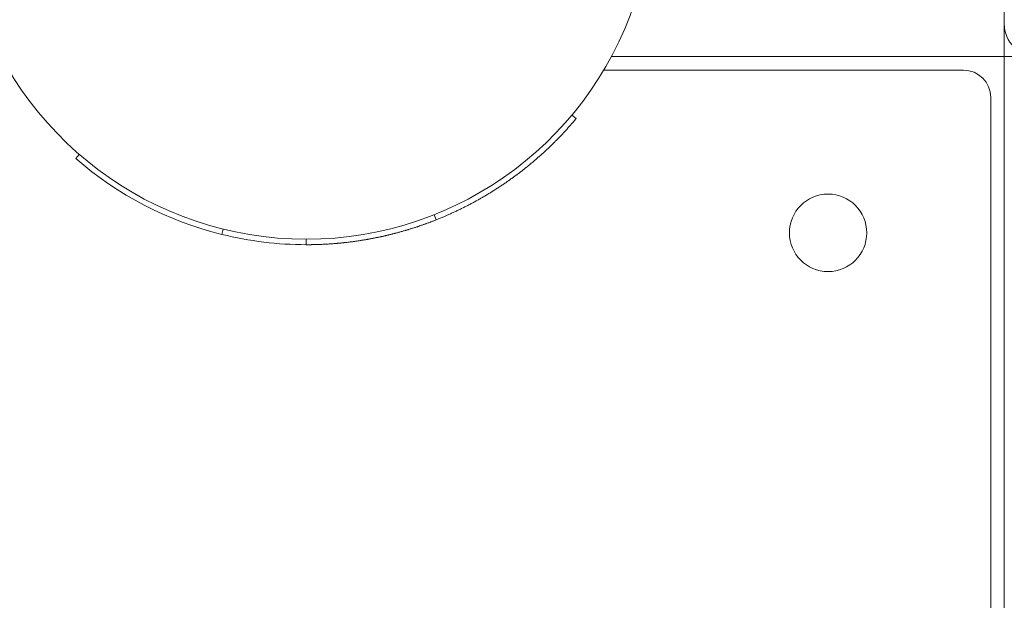
# Model space of a CAD drawing. Units: millimetres. Extents: x 8646 to 15783, y 4324 to 13404.
# Drawn here: x 13440 to 13620, y 7761 to 7868 of the extents above; entities that cross this region are included whole.
import ezdxf

# ---------------------------------------------------------------- set-up
doc = ezdxf.new("R2010")
doc.units = ezdxf.units.MM
doc.header["$LTSCALE"] = 62
doc.layers.add('Widoczne (ISO)', color=7, linetype='Continuous', lineweight=18)
doc.layers.add('Wymiar (ISO)', color=7, linetype='Continuous', lineweight=25)
doc.styles.add('tiff (ISO)', font='tahoma.ttf')
doc.dimstyles.new('tiff', dxfattribs={"dimscale": 62, "dimtxt": 4, "dimasz": 4, "dimexe": 3.175, "dimexo": 0, "dimgap": 0.762, "dimtad": 1, "dimdec": 0, "dimrnd": 1e-08, "dimzin": 0, "dimtxsty": 'tiff (ISO)', "dimblk": 'Filled-1', "dimcen": 0.09, "dimdle": 10, "dimclrd": 256, "dimclre": 256, "dimclrt": 256, "dimazin": 0, "dimtfac": 1, "dimtmove": 0, "dimatfit": 3, "dimfxl": 0, "dimtolj": 1, "dimtzin": 0, "dimlwd": 25, "dimlwe": 25, "dimarcsym": 0})

# ---------------------------------------------------------------- blocks, each defined once
blk = doc.blocks.new('Filled-1')
at = {"color": 0}
for p, q in [((0, 0), (-1, 0.25)), ((-1, 0.25), (-1, -0.25)), ((-1, 0), (0, 0)), ((-1, -0.25), (0, 0))]:
    blk.add_line(p, q, dxfattribs=at)
at = {"color": 0, "flags": 128}
blk.add_lwpolyline([(-1, -0.25), (0, 0)], dxfattribs=at)
at = {"color": 0}
blk.add_solid([(-1, -0.25), (0, 0), (-1, 0.25), (-1, -0.25)], dxfattribs=at)
blk = doc.blocks.new('*D5')
at = {"layer": 'Defpoints', "color": 0, "linetype": 'Continuous'}
for p in [(14121.27, 12656.07), (11289.99, 10461.03), (14121.27, 7237.84)]:
    blk.add_point(p, dxfattribs=at)
at = {"layer": 'Wymiar (ISO)', "linetype": 'Continuous', "lineweight": 25}
for p, q in [((11289.99, 10461.03), (11289.99, 12852.92)), ((14121.27, 7237.84), (14121.27, 12852.92)), ((11537.99, 12656.07), (13873.27, 12656.07))]:
    blk.add_line(p, q, dxfattribs=at)
at = {"layer": 'Wymiar (ISO)', "linetype": 'Continuous', "lineweight": 25, "xscale": 248, "yscale": 248, "zscale": 248, "rotation": 180}
blk.add_blockref('Filled-1', (11289.99, 12656.07), dxfattribs=at)
at = {"layer": 'Wymiar (ISO)', "linetype": 'Continuous', "lineweight": 25, "xscale": 248, "yscale": 248, "zscale": 248}
blk.add_blockref('Filled-1', (14121.27, 12656.07), dxfattribs=at)
at = {"layer": 'Wymiar (ISO)', "linetype": 'Continuous', "lineweight": 25, "insert": (12356.12, 12962.64), "char_height": 248, "attachment_point": 1, "style": 'tiff (ISO)'}
blk.add_mtext('\\A1;2831', dxfattribs=at)

msp = doc.modelspace()

# ---------------------------------------------------------------- linework, layer by layer
at = {"layer": 'Widoczne (ISO)'}
for p, q in [((13620.16, 7866.84), (13620.16, 7914.84)), ((13620.16, 7863.84), (13620.16, 7866.84)), ((13620.16, 7863.84), (13620.16, 7860.84)), ((13620.16, 7860.84), (13548.13, 7860.84)), ((13620.16, 7860.84), (13623.16, 7860.84)), ((13620.16, 7220.84), (13620.16, 7860.84)), ((13546.71, 7858.34), (13612.66, 7858.34)), ((13617.66, 7853.34), (13617.66, 7228.34)), ((13540.87, 7850.09), (13541.63, 7849.45)), ((13450.54, 7842.88), (13449.88, 7842.12)), ((13515.59, 7831.82), (13515.96, 7830.89)), ((13476.91, 7829.2), (13476.67, 7828.23)), ((13492.15, 7827.34), (13492.15, 7826.34))]:
    msp.add_line(p, q, dxfattribs=at)
msp.add_circle((13587.84, 7828.51), 7.1, dxfattribs=at)
for centre, radius, start, end in [((13492.16, 7890.84), 63.5, 195.9972, 344.0028), ((13626.16, 7866.84), 6, 180, 270), ((13612.66, 7853.34), 5, 0, 90)]:
    msp.add_arc(centre, radius, start, end, dxfattribs=at)
for points, knots in [([(13541.63, 7849.45), (13541.49, 7849.28), (13541.34, 7849.11), (13541.2, 7848.94), (13541.05, 7848.77), (13540.91, 7848.6), (13540.76, 7848.43), (13540.68, 7848.34), (13540.61, 7848.26), (13540.54, 7848.18), (13540.39, 7848.01), (13540.24, 7847.84), (13540.09, 7847.67), (13540.01, 7847.59), (13539.94, 7847.51), (13539.86, 7847.42), (13539.71, 7847.26), (13539.56, 7847.09), (13539.41, 7846.93), (13539.33, 7846.85), (13539.25, 7846.76), (13539.18, 7846.68), (13539.02, 7846.52), (13538.87, 7846.36), (13538.71, 7846.19), (13538.64, 7846.11), (13538.56, 7846.03), (13538.48, 7845.95), (13538.32, 7845.79), (13538.17, 7845.63), (13538.01, 7845.47), (13537.93, 7845.39), (13537.85, 7845.31), (13537.77, 7845.23), (13537.61, 7845.07), (13537.45, 7844.92), (13537.29, 7844.76), (13537.21, 7844.68), (13537.13, 7844.6), (13537.05, 7844.52), (13536.89, 7844.37), (13536.73, 7844.21), (13536.57, 7844.06), (13536.48, 7843.98), (13536.4, 7843.9), (13536.32, 7843.83), (13536.16, 7843.67), (13535.99, 7843.52), (13535.83, 7843.37), (13535.75, 7843.29), (13535.66, 7843.22), (13535.58, 7843.14), (13535.41, 7842.99), (13535.25, 7842.84), (13535.08, 7842.69), (13535, 7842.62), (13534.91, 7842.54), (13534.83, 7842.47), (13534.66, 7842.32), (13534.49, 7842.17), (13534.32, 7842.02), (13534.24, 7841.95), (13534.15, 7841.88), (13534.07, 7841.81), (13533.89, 7841.66), (13533.72, 7841.51), (13533.55, 7841.37), (13533.47, 7841.3), (13533.38, 7841.23), (13533.29, 7841.16), (13533.12, 7841.01), (13532.95, 7840.87), (13532.77, 7840.73), (13532.68, 7840.66), (13532.6, 7840.59), (13532.51, 7840.52), (13532.33, 7840.38), (13532.16, 7840.24), (13531.98, 7840.1), (13531.89, 7840.03), (13531.81, 7839.96), (13531.72, 7839.89), (13531.54, 7839.75), (13531.36, 7839.62), (13531.18, 7839.48), (13531.09, 7839.41), (13531, 7839.35), (13530.91, 7839.28), (13530.74, 7839.14), (13530.56, 7839.01), (13530.37, 7838.88), (13530.28, 7838.81), (13530.19, 7838.74), (13530.1, 7838.68), (13529.92, 7838.55), (13529.74, 7838.42), (13529.56, 7838.28), (13529.46, 7838.22), (13529.37, 7838.16), (13529.28, 7838.09), (13529.1, 7837.96), (13528.91, 7837.83), (13528.73, 7837.71), (13528.64, 7837.64), (13528.54, 7837.58), (13528.45, 7837.52), (13528.27, 7837.39), (13528.08, 7837.26), (13527.89, 7837.14), (13527.8, 7837.08), (13527.71, 7837.02), (13527.61, 7836.95), (13527.42, 7836.83), (13527.24, 7836.71), (13527.05, 7836.59), (13526.95, 7836.53), (13526.86, 7836.47), (13526.76, 7836.41), (13526.57, 7836.29), (13526.38, 7836.17), (13526.19, 7836.05), (13526.1, 7835.99), (13526, 7835.93), (13525.91, 7835.87), (13525.72, 7835.75), (13525.52, 7835.64), (13525.33, 7835.52), (13525.24, 7835.46), (13525.14, 7835.41), (13525.04, 7835.35), (13524.85, 7835.23), (13524.66, 7835.12), (13524.46, 7835.01), (13524.36, 7834.95), (13524.27, 7834.9), (13524.17, 7834.84), (13523.97, 7834.73), (13523.78, 7834.62), (13523.58, 7834.51), (13523.49, 7834.46), (13523.39, 7834.4), (13523.29, 7834.35), (13523.09, 7834.24), (13522.9, 7834.13), (13522.7, 7834.02), (13522.6, 7833.97), (13522.5, 7833.92), (13522.4, 7833.87), (13522.2, 7833.76), (13522, 7833.66), (13521.8, 7833.55), (13521.7, 7833.5), (13521.61, 7833.45), (13521.51, 7833.4), (13521.31, 7833.3), (13521.11, 7833.2), (13520.9, 7833.1), (13520.8, 7833.05), (13520.7, 7833), (13520.6, 7832.95), (13520.4, 7832.85), (13520.2, 7832.75), (13520, 7832.65), (13519.9, 7832.61), (13519.79, 7832.56), (13519.69, 7832.51), (13519.49, 7832.41), (13519.29, 7832.32), (13519.08, 7832.23), (13518.98, 7832.18), (13518.88, 7832.13), (13518.78, 7832.09), (13518.57, 7831.99), (13518.37, 7831.9), (13518.16, 7831.81), (13518.06, 7831.77), (13517.96, 7831.72), (13517.85, 7831.68), (13517.22, 7831.4), (13516.59, 7831.14), (13515.96, 7830.89)], [0, 0, 0, 0, 0.066667, 0.066667, 0.066667, 0.133333, 0.133333, 0.133333, 0.166667, 0.166667, 0.166667, 0.233333, 0.233333, 0.233333, 0.266667, 0.266667, 0.266667, 0.333333, 0.333333, 0.333333, 0.366667, 0.366667, 0.366667, 0.433333, 0.433333, 0.433333, 0.466667, 0.466667, 0.466667, 0.533333, 0.533333, 0.533333, 0.566667, 0.566667, 0.566667, 0.633333, 0.633333, 0.633333, 0.666667, 0.666667, 0.666667, 0.733333, 0.733333, 0.733333, 0.766667, 0.766667, 0.766667, 0.833333, 0.833333, 0.833333, 0.866667, 0.866667, 0.866667, 0.933333, 0.933333, 0.933333, 0.966667, 0.966667, 0.966667, 1.033333, 1.033333, 1.033333, 1.066667, 1.066667, 1.066667, 1.133333, 1.133333, 1.133333, 1.166667, 1.166667, 1.166667, 1.233333, 1.233333, 1.233333, 1.266667, 1.266667, 1.266667, 1.333333, 1.333333, 1.333333, 1.366667, 1.366667, 1.366667, 1.433333, 1.433333, 1.433333, 1.466667, 1.466667, 1.466667, 1.533333, 1.533333, 1.533333, 1.566667, 1.566667, 1.566667, 1.633333, 1.633333, 1.633333, 1.666667, 1.666667, 1.666667, 1.733333, 1.733333, 1.733333, 1.766667, 1.766667, 1.766667, 1.833333, 1.833333, 1.833333, 1.866667, 1.866667, 1.866667, 1.933333, 1.933333, 1.933333, 1.966667, 1.966667, 1.966667, 2.033333, 2.033333, 2.033333, 2.066667, 2.066667, 2.066667, 2.133333, 2.133333, 2.133333, 2.166667, 2.166667, 2.166667, 2.233333, 2.233333, 2.233333, 2.266667, 2.266667, 2.266667, 2.333333, 2.333333, 2.333333, 2.366667, 2.366667, 2.366667, 2.433333, 2.433333, 2.433333, 2.466667, 2.466667, 2.466667, 2.533333, 2.533333, 2.533333, 2.566667, 2.566667, 2.566667, 2.633333, 2.633333, 2.633333, 2.666667, 2.666667, 2.666667, 2.733333, 2.733333, 2.733333, 2.766667, 2.766667, 2.766667, 2.833333, 2.833333, 2.833333, 2.866667, 2.866667, 2.866667, 2.933333, 2.933333, 2.933333, 2.966667, 2.966667, 2.966667, 3.170181, 3.170181, 3.170181, 3.170181]), ([(13515.96, 7830.89), (13515.78, 7830.82), (13515.6, 7830.75), (13515.42, 7830.68), (13515.38, 7830.66), (13515.33, 7830.64), (13515.29, 7830.63), (13515.2, 7830.59), (13515.11, 7830.56), (13515.02, 7830.52), (13514.98, 7830.51), (13514.93, 7830.49), (13514.89, 7830.47), (13514.8, 7830.44), (13514.71, 7830.41), (13514.62, 7830.37), (13514.57, 7830.36), (13514.53, 7830.34), (13514.48, 7830.32), (13514.39, 7830.29), (13514.3, 7830.26), (13514.21, 7830.23), (13514.17, 7830.21), (13514.12, 7830.19), (13514.08, 7830.18), (13513.99, 7830.14), (13513.9, 7830.11), (13513.81, 7830.08), (13513.77, 7830.06), (13513.72, 7830.05), (13513.68, 7830.03), (13513.59, 7830), (13513.49, 7829.97), (13513.4, 7829.94), (13513.36, 7829.92), (13513.31, 7829.91), (13513.27, 7829.89), (13513.18, 7829.86), (13513.09, 7829.83), (13513, 7829.8), (13512.95, 7829.78), (13512.91, 7829.77), (13512.86, 7829.75), (13512.77, 7829.72), (13512.68, 7829.69), (13512.59, 7829.66), (13512.55, 7829.64), (13512.5, 7829.63), (13512.46, 7829.61), (13512.36, 7829.58), (13512.27, 7829.55), (13512.18, 7829.52), (13512.14, 7829.51), (13512.09, 7829.49), (13512.05, 7829.48), (13511.96, 7829.45), (13511.87, 7829.42), (13511.77, 7829.39), (13511.73, 7829.38), (13511.68, 7829.36), (13511.64, 7829.35), (13511.55, 7829.32), (13511.46, 7829.29), (13511.36, 7829.26), (13511.32, 7829.25), (13511.27, 7829.23), (13511.23, 7829.22), (13511.14, 7829.19), (13511.05, 7829.16), (13510.95, 7829.14), (13510.91, 7829.12), (13510.86, 7829.11), (13510.82, 7829.09), (13510.73, 7829.07), (13510.63, 7829.04), (13510.54, 7829.01), (13510.5, 7829), (13510.45, 7828.99), (13510.4, 7828.97), (13510.31, 7828.94), (13510.22, 7828.92), (13510.13, 7828.89), (13510.08, 7828.88), (13510.04, 7828.86), (13509.99, 7828.85), (13509.9, 7828.83), (13509.81, 7828.8), (13509.72, 7828.77), (13509.67, 7828.76), (13509.62, 7828.75), (13509.58, 7828.73), (13509.49, 7828.71), (13509.39, 7828.68), (13509.3, 7828.66), (13509.26, 7828.64), (13509.21, 7828.63), (13509.16, 7828.62), (13509.07, 7828.59), (13508.98, 7828.57), (13508.89, 7828.54), (13508.84, 7828.53), (13508.8, 7828.52), (13508.75, 7828.51), (13508.66, 7828.48), (13508.56, 7828.46), (13508.47, 7828.43), (13508.43, 7828.42), (13508.38, 7828.41), (13508.33, 7828.4), (13508.24, 7828.37), (13508.15, 7828.35), (13508.06, 7828.33), (13508.01, 7828.32), (13507.96, 7828.3), (13507.92, 7828.29), (13507.82, 7828.27), (13507.73, 7828.25), (13507.64, 7828.22), (13507.59, 7828.21), (13507.55, 7828.2), (13507.5, 7828.19), (13507.41, 7828.17), (13507.31, 7828.14), (13507.22, 7828.12), (13507.18, 7828.11), (13507.13, 7828.1), (13507.08, 7828.09), (13506.99, 7828.07), (13506.9, 7828.04), (13506.8, 7828.02), (13506.76, 7828.01), (13506.71, 7828), (13506.66, 7827.99), (13506.57, 7827.97), (13506.48, 7827.95), (13506.38, 7827.93), (13506.34, 7827.92), (13506.29, 7827.9), (13506.25, 7827.89), (13506.15, 7827.87), (13506.06, 7827.85), (13505.97, 7827.83), (13505.92, 7827.82), (13505.87, 7827.81), (13505.83, 7827.8), (13505.73, 7827.78), (13505.64, 7827.76), (13505.55, 7827.74), (13505.5, 7827.73), (13505.45, 7827.72), (13505.41, 7827.71), (13505.31, 7827.69), (13505.22, 7827.67), (13505.12, 7827.65), (13505.08, 7827.64), (13505.03, 7827.64), (13504.98, 7827.63), (13504.89, 7827.61), (13504.8, 7827.59), (13504.7, 7827.57), (13504.66, 7827.56), (13504.61, 7827.55), (13504.56, 7827.54), (13504.47, 7827.52), (13504.38, 7827.5), (13504.28, 7827.49), (13504.23, 7827.48), (13504.19, 7827.47), (13504.14, 7827.46), (13504.05, 7827.44), (13503.95, 7827.42), (13503.86, 7827.41), (13503.81, 7827.4), (13503.77, 7827.39), (13503.72, 7827.38), (13503.62, 7827.36), (13503.53, 7827.35), (13503.44, 7827.33), (13503.39, 7827.32), (13503.34, 7827.31), (13503.3, 7827.31), (13503.2, 7827.29), (13503.11, 7827.27), (13503.01, 7827.26), (13502.97, 7827.25), (13502.92, 7827.24), (13502.87, 7827.23), (13502.78, 7827.22), (13502.68, 7827.2), (13502.59, 7827.19), (13502.54, 7827.18), (13502.49, 7827.17), (13502.45, 7827.16), (13502.35, 7827.15), (13502.26, 7827.13), (13502.16, 7827.12), (13502.12, 7827.11), (13502.07, 7827.1), (13502.02, 7827.1), (13501.93, 7827.08), (13501.83, 7827.07), (13501.74, 7827.05), (13501.69, 7827.05), (13501.65, 7827.04), (13501.6, 7827.03), (13501.5, 7827.02), (13501.41, 7827), (13501.31, 7826.99), (13501.27, 7826.98), (13501.22, 7826.98), (13501.17, 7826.97), (13501.08, 7826.96), (13500.98, 7826.94), (13500.89, 7826.93), (13500.84, 7826.92), (13500.79, 7826.92), (13500.75, 7826.91), (13500.65, 7826.9), (13500.56, 7826.89), (13500.46, 7826.87), (13500.42, 7826.87), (13500.37, 7826.86), (13500.32, 7826.86), (13500.23, 7826.84), (13500.13, 7826.83), (13500.04, 7826.82), (13499.99, 7826.81), (13499.94, 7826.81), (13499.89, 7826.8), (13499.8, 7826.79), (13499.7, 7826.78), (13499.61, 7826.77), (13499.56, 7826.76), (13499.51, 7826.76), (13499.47, 7826.75), (13499.37, 7826.74), (13499.28, 7826.73), (13499.18, 7826.72), (13499.14, 7826.72), (13499.09, 7826.71), (13499.04, 7826.71), (13498.95, 7826.7), (13498.85, 7826.69), (13498.76, 7826.68), (13498.71, 7826.67), (13498.66, 7826.67), (13498.61, 7826.66), (13498.52, 7826.65), (13498.42, 7826.64), (13498.33, 7826.63), (13498.28, 7826.63), (13498.23, 7826.62), (13498.19, 7826.62), (13498.09, 7826.61), (13497.99, 7826.6), (13497.9, 7826.59), (13497.85, 7826.59), (13497.8, 7826.59), (13497.76, 7826.58), (13497.66, 7826.57), (13497.57, 7826.56), (13497.47, 7826.56), (13497.42, 7826.55), (13497.38, 7826.55), (13497.33, 7826.55), (13497.23, 7826.54), (13497.14, 7826.53), (13497.04, 7826.52), (13497, 7826.52), (13496.95, 7826.52), (13496.9, 7826.51), (13496.8, 7826.51), (13496.71, 7826.5), (13496.61, 7826.49), (13496.57, 7826.49), (13496.52, 7826.49), (13496.47, 7826.48), (13496.38, 7826.48), (13496.28, 7826.47), (13496.19, 7826.46), (13496.14, 7826.46), (13496.09, 7826.46), (13496.04, 7826.45), (13495.95, 7826.45), (13495.85, 7826.44), (13495.76, 7826.44), (13495.71, 7826.44), (13495.66, 7826.43), (13495.61, 7826.43), (13495.52, 7826.43), (13495.42, 7826.42), (13495.33, 7826.42), (13495.28, 7826.41), (13495.23, 7826.41), (13495.18, 7826.41), (13495.09, 7826.4), (13494.99, 7826.4), (13494.9, 7826.4), (13494.85, 7826.39), (13494.8, 7826.39), (13494.75, 7826.39), (13494.66, 7826.39), (13494.56, 7826.38), (13494.47, 7826.38), (13494.42, 7826.38), (13494.37, 7826.38), (13494.33, 7826.37), (13494.23, 7826.37), (13494.13, 7826.37), (13494.04, 7826.37), (13493.99, 7826.36), (13493.94, 7826.36), (13493.9, 7826.36), (13493.8, 7826.36), (13493.7, 7826.36), (13493.61, 7826.35), (13493.56, 7826.35), (13493.51, 7826.35), (13493.47, 7826.35), (13493.37, 7826.35), (13493.28, 7826.35), (13493.18, 7826.35), (13493.13, 7826.35), (13493.08, 7826.34), (13493.04, 7826.34), (13492.74, 7826.34), (13492.44, 7826.34), (13492.15, 7826.34)], [0, 0, 0, 0, 0.133333, 0.133333, 0.133333, 0.166667, 0.166667, 0.166667, 0.233333, 0.233333, 0.233333, 0.266667, 0.266667, 0.266667, 0.333333, 0.333333, 0.333333, 0.366667, 0.366667, 0.366667, 0.433333, 0.433333, 0.433333, 0.466667, 0.466667, 0.466667, 0.533333, 0.533333, 0.533333, 0.566667, 0.566667, 0.566667, 0.633333, 0.633333, 0.633333, 0.666667, 0.666667, 0.666667, 0.733333, 0.733333, 0.733333, 0.766667, 0.766667, 0.766667, 0.833333, 0.833333, 0.833333, 0.866667, 0.866667, 0.866667, 0.933333, 0.933333, 0.933333, 0.966667, 0.966667, 0.966667, 1.033333, 1.033333, 1.033333, 1.066667, 1.066667, 1.066667, 1.133333, 1.133333, 1.133333, 1.166667, 1.166667, 1.166667, 1.233333, 1.233333, 1.233333, 1.266667, 1.266667, 1.266667, 1.333333, 1.333333, 1.333333, 1.366667, 1.366667, 1.366667, 1.433333, 1.433333, 1.433333, 1.466667, 1.466667, 1.466667, 1.533333, 1.533333, 1.533333, 1.566667, 1.566667, 1.566667, 1.633333, 1.633333, 1.633333, 1.666667, 1.666667, 1.666667, 1.733333, 1.733333, 1.733333, 1.766667, 1.766667, 1.766667, 1.833333, 1.833333, 1.833333, 1.866667, 1.866667, 1.866667, 1.933333, 1.933333, 1.933333, 1.966667, 1.966667, 1.966667, 2.033333, 2.033333, 2.033333, 2.066667, 2.066667, 2.066667, 2.133333, 2.133333, 2.133333, 2.166667, 2.166667, 2.166667, 2.233333, 2.233333, 2.233333, 2.266667, 2.266667, 2.266667, 2.333333, 2.333333, 2.333333, 2.366667, 2.366667, 2.366667, 2.433333, 2.433333, 2.433333, 2.466667, 2.466667, 2.466667, 2.533333, 2.533333, 2.533333, 2.566667, 2.566667, 2.566667, 2.633333, 2.633333, 2.633333, 2.666667, 2.666667, 2.666667, 2.733333, 2.733333, 2.733333, 2.766667, 2.766667, 2.766667, 2.833333, 2.833333, 2.833333, 2.866667, 2.866667, 2.866667, 2.933333, 2.933333, 2.933333, 2.966667, 2.966667, 2.966667, 3.033333, 3.033333, 3.033333, 3.066667, 3.066667, 3.066667, 3.133333, 3.133333, 3.133333, 3.166667, 3.166667, 3.166667, 3.233333, 3.233333, 3.233333, 3.266667, 3.266667, 3.266667, 3.333333, 3.333333, 3.333333, 3.366667, 3.366667, 3.366667, 3.433333, 3.433333, 3.433333, 3.466667, 3.466667, 3.466667, 3.533333, 3.533333, 3.533333, 3.566667, 3.566667, 3.566667, 3.633333, 3.633333, 3.633333, 3.666667, 3.666667, 3.666667, 3.733333, 3.733333, 3.733333, 3.766667, 3.766667, 3.766667, 3.833333, 3.833333, 3.833333, 3.866667, 3.866667, 3.866667, 3.933333, 3.933333, 3.933333, 3.966667, 3.966667, 3.966667, 4.033333, 4.033333, 4.033333, 4.066667, 4.066667, 4.066667, 4.133333, 4.133333, 4.133333, 4.166667, 4.166667, 4.166667, 4.233333, 4.233333, 4.233333, 4.266667, 4.266667, 4.266667, 4.333333, 4.333333, 4.333333, 4.366667, 4.366667, 4.366667, 4.433333, 4.433333, 4.433333, 4.466667, 4.466667, 4.466667, 4.533333, 4.533333, 4.533333, 4.566667, 4.566667, 4.566667, 4.633333, 4.633333, 4.633333, 4.666667, 4.666667, 4.666667, 4.733333, 4.733333, 4.733333, 4.766667, 4.766667, 4.766667, 4.833333, 4.833333, 4.833333, 4.866667, 4.866667, 4.866667, 4.933333, 4.933333, 4.933333, 4.966667, 4.966667, 4.966667, 5.033333, 5.033333, 5.033333, 5.066667, 5.066667, 5.066667, 5.133333, 5.133333, 5.133333, 5.166667, 5.166667, 5.166667, 5.233333, 5.233333, 5.233333, 5.266667, 5.266667, 5.266667, 5.333333, 5.333333, 5.333333, 5.366667, 5.366667, 5.366667, 5.433333, 5.433333, 5.433333, 5.466667, 5.466667, 5.466667, 5.673743, 5.673743, 5.673743, 5.673743])]:
    msp.add_open_spline(points, degree=3, knots=knots, dxfattribs=at)
for points in [[(13476.67, 7828.23), (13466.81, 7830.66), (13457.55, 7835.47), (13449.88, 7842.12)], [(13492.15, 7826.34), (13486.94, 7826.34), (13481.73, 7826.97), (13476.67, 7828.23)]]:
    msp.add_open_spline(points, degree=3, dxfattribs=at)

# ---------------------------------------------------------------- dimensions: what is measured, and where the dimension line sits
at = {"layer": 'Wymiar (ISO)', "linetype": 'Continuous', "lineweight": 25}
dim = msp.add_linear_dim(base=(14121.27, 12656.07), p1=(11289.99, 10461.03), p2=(14121.27, 7237.84), angle=180, dimstyle='tiff', override={"dimdec": 0, "dimtp": 0, "dimtm": 0, "dimtdec": 2, "dimtofl": 0, "dimatfit": 1}, dxfattribs=at)
dim.commit()
dim.dimension.update_dxf_attribs({"geometry": '*D5', "text_midpoint": (12705.63, 12656.07), "dimtype": 160})

doc.saveas('drawing.dxf')
